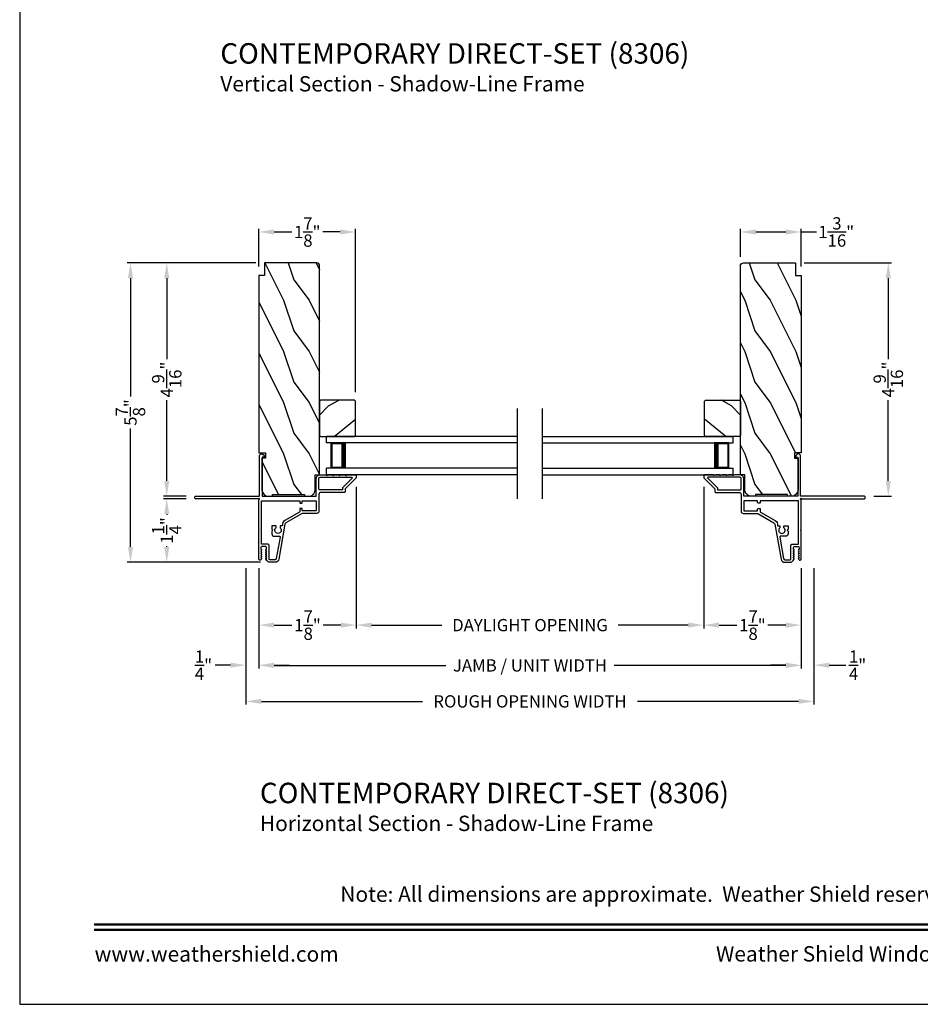
# Model space of a CAD drawing. Extents: x 0 to 136, y -200 to -156.
# Drawn here: x 0 to 18, y -200 to -180 of the extents above; entities that cross this region are included whole.
import ezdxf
from ezdxf.enums import TextEntityAlignment as Align

# ---------------------------------------------------------------- set-up
doc = ezdxf.new("R2010")
doc.units = 0
doc.header["$LTSCALE"] = 2
doc.header["$MEASUREMENT"] = 0
doc.header["$PDMODE"] = 3
doc.layers.get('0').update_dxf_attribs({"linetype": 'CONTINUOUS'})
doc.layers.get('DEFPOINTS').update_dxf_attribs({"color": 3, "linetype": 'CONTINUOUS'})
doc.layers.add('Dim', color=7, linetype='CONTINUOUS')
doc.styles.add('Arial', font='arial.ttf')
doc.styles.get("Standard").update_dxf_attribs({"font": 'arial.ttf'})
doc.dimstyles.get("Standard").update_dxf_attribs({"dimtxt": 0.24, "dimasz": 0.3, "dimexe": 0.0625, "dimexo": 0.18, "dimgap": 0.09, "dimtad": 0, "dimdec": 4, "dimzin": 0, "dimdsep": 46, "dimlunit": 4, "dimtxsty": 'Standard', "dimcen": 0, "dimadec": 5, "dimazin": 0, "dimtfac": 1, "dimtdec": 4, "dimtofl": 0, "dimtmove": 0, "dimatfit": 3, "dimfxl": 1, "dimtolj": 1, "dimtzin": 0, "dimarcsym": 0})

# ---------------------------------------------------------------- blocks, each defined once
blk = doc.blocks.new('*D216')
at = {"layer": 'DEFPOINTS', "color": 0, "transparency": 16777216}
for p in [(6.58, -189.408), (4.674, -191.003), (6.58, -192.294)]:
    blk.add_point(p, dxfattribs=at)
at = {"layer": 'Dim', "color": 0, "lineweight": -2, "transparency": 16777216}
for p, q in [((6.58, -189.588), (6.58, -192.357)), ((4.674, -191.183), (4.674, -192.357)), ((4.974, -192.294), (5.323, -192.294)), ((6.28, -192.294), (5.931, -192.294))]:
    blk.add_line(p, q, dxfattribs=at)
at = {"layer": 'Dim', "color": 0, "transparency": 16777216}
for points in [[(4.974, -192.244), (4.974, -192.344), (4.674, -192.294)], [(6.28, -192.244), (6.28, -192.344), (6.58, -192.294)]]:
    blk.add_solid(points, dxfattribs=at)
at = {"layer": 'Dim', "color": 0, "transparency": 16777216, "insert": (5.627, -192.294), "char_height": 0.24, "attachment_point": 5}
blk.add_mtext('\\A1;1{\\H1.000000x;\\S7/8;}"', dxfattribs=at)
blk = doc.blocks.new('*D217')
at = {"layer": 'DEFPOINTS', "color": 0, "transparency": 16777216}
for p in [(13.371, -189.408), (15.277, -191.003), (13.371, -192.294)]:
    blk.add_point(p, dxfattribs=at)
at = {"layer": 'Dim', "color": 0, "lineweight": -2, "transparency": 16777216}
for p, q in [((13.371, -189.588), (13.371, -192.357)), ((15.277, -191.183), (15.277, -192.357)), ((13.671, -192.294), (14.02, -192.294)), ((14.977, -192.294), (14.628, -192.294))]:
    blk.add_line(p, q, dxfattribs=at)
at = {"layer": 'Dim', "color": 0, "transparency": 16777216}
for points in [[(13.671, -192.244), (13.671, -192.344), (13.371, -192.294)], [(14.977, -192.244), (14.977, -192.344), (15.277, -192.294)]]:
    blk.add_solid(points, dxfattribs=at)
at = {"layer": 'Dim', "color": 0, "transparency": 16777216, "insert": (14.324, -192.294), "char_height": 0.24, "attachment_point": 5}
blk.add_mtext('\\A1;1{\\H1.000000x;\\S7/8;}"', dxfattribs=at)
blk = doc.blocks.new('*D218')
at = {"layer": 'DEFPOINTS', "color": 0, "transparency": 16777216}
for p in [(6.58, -189.408), (13.371, -189.408), (6.58, -192.294)]:
    blk.add_point(p, dxfattribs=at)
at = {"layer": 'Dim', "color": 0, "lineweight": -2, "transparency": 16777216}
for p, q in [((6.58, -189.588), (6.58, -192.357)), ((13.371, -189.588), (13.371, -192.357)), ((6.88, -192.294), (8.251, -192.294)), ((13.071, -192.294), (11.7, -192.294))]:
    blk.add_line(p, q, dxfattribs=at)
at = {"layer": 'Dim', "color": 0, "transparency": 16777216}
for points in [[(6.88, -192.244), (6.88, -192.344), (6.58, -192.294)], [(13.071, -192.244), (13.071, -192.344), (13.371, -192.294)]]:
    blk.add_solid(points, dxfattribs=at)
at = {"layer": 'Dim', "color": 0, "transparency": 16777216, "insert": (9.976, -192.294), "char_height": 0.24, "attachment_point": 5}
blk.add_mtext('\\A1;DAYLIGHT OPENING', dxfattribs=at)
blk = doc.blocks.new('*D219')
at = {"layer": 'DEFPOINTS', "color": 0, "transparency": 16777216}
for p in [(4.674, -191.003), (15.277, -191.003), (4.674, -193.081)]:
    blk.add_point(p, dxfattribs=at)
at = {"layer": 'Dim', "color": 0, "lineweight": -2, "transparency": 16777216}
for p, q in [((4.674, -191.183), (4.674, -193.144)), ((15.277, -191.183), (15.277, -193.144)), ((4.974, -193.081), (8.33, -193.081)), ((14.977, -193.081), (11.621, -193.081))]:
    blk.add_line(p, q, dxfattribs=at)
at = {"layer": 'Dim', "color": 0, "transparency": 16777216}
for points in [[(4.974, -193.031), (4.974, -193.131), (4.674, -193.081)], [(14.977, -193.031), (14.977, -193.131), (15.277, -193.081)]]:
    blk.add_solid(points, dxfattribs=at)
at = {"layer": 'Dim', "color": 0, "transparency": 16777216, "insert": (9.976, -193.081), "char_height": 0.24, "attachment_point": 5}
blk.add_mtext('\\A1;JAMB / UNIT WIDTH', dxfattribs=at)
blk = doc.blocks.new('*D220')
at = {"layer": 'DEFPOINTS', "color": 0, "transparency": 16777216}
for p in [(15.154, -185.212), (16.98, -185.212), (16.517, -189.774)]:
    blk.add_point(p, dxfattribs=at)
at = {"layer": 'Dim', "color": 0, "lineweight": -2, "transparency": 16777216}
for p, q in [((15.334, -185.212), (17.043, -185.212)), ((16.98, -185.512), (16.98, -187.092)), ((16.98, -189.474), (16.98, -187.894)), ((16.697, -189.774), (17.043, -189.774))]:
    blk.add_line(p, q, dxfattribs=at)
at = {"layer": 'Dim', "color": 0, "transparency": 16777216}
for points in [[(16.93, -185.512), (17.03, -185.512), (16.98, -185.212)], [(16.93, -189.474), (17.03, -189.474), (16.98, -189.774)]]:
    blk.add_solid(points, dxfattribs=at)
at = {"layer": 'Dim', "color": 0, "transparency": 16777216, "insert": (16.98, -187.493), "char_height": 0.24, "attachment_point": 5, "rotation": 90}
blk.add_mtext('\\A1;4{\\H1.000000x;\\S9/16;}"', dxfattribs=at)
blk = doc.blocks.new('*D221')
at = {"layer": 'DEFPOINTS', "color": 0, "transparency": 16777216}
for p in [(15.277, -184.609), (14.089, -185.272), (15.277, -185.461)]:
    blk.add_point(p, dxfattribs=at)
at = {"layer": 'Dim', "color": 0, "lineweight": -2, "transparency": 16777216}
for p, q in [((14.089, -185.092), (14.089, -184.547)), ((15.277, -185.281), (15.277, -184.547)), ((14.389, -184.609), (14.977, -184.609)), ((15.277, -184.609), (15.577, -184.609))]:
    blk.add_line(p, q, dxfattribs=at)
at = {"layer": 'Dim', "color": 0, "transparency": 16777216}
for points in [[(14.389, -184.559), (14.389, -184.659), (14.089, -184.609)], [(14.977, -184.559), (14.977, -184.659), (15.277, -184.609)]]:
    blk.add_solid(points, dxfattribs=at)
at = {"layer": 'Dim', "color": 0, "transparency": 16777216, "insert": (15.962, -184.609), "char_height": 0.24, "attachment_point": 5}
blk.add_mtext('\\A1;1{\\H1.000000x;\\S3/16;}"', dxfattribs=at)
blk = doc.blocks.new('*D222')
at = {"layer": 'DEFPOINTS', "color": 0, "transparency": 16777216}
for p in [(2.875, -185.212), (4.797, -185.212), (3.434, -189.774)]:
    blk.add_point(p, dxfattribs=at)
at = {"layer": 'Dim', "color": 0, "lineweight": -2, "transparency": 16777216}
for p, q in [((4.617, -185.212), (2.812, -185.212)), ((2.875, -185.512), (2.875, -187.092)), ((2.875, -189.474), (2.875, -187.894)), ((3.254, -189.774), (2.812, -189.774))]:
    blk.add_line(p, q, dxfattribs=at)
at = {"layer": 'Dim', "color": 0, "transparency": 16777216}
for points in [[(2.825, -185.512), (2.925, -185.512), (2.875, -185.212)], [(2.825, -189.474), (2.925, -189.474), (2.875, -189.774)]]:
    blk.add_solid(points, dxfattribs=at)
at = {"layer": 'Dim', "color": 0, "transparency": 16777216, "insert": (2.875, -187.493), "char_height": 0.24, "attachment_point": 5, "rotation": 90}
blk.add_mtext('\\A1;4{\\H1.000000x;\\S9/16;}"', dxfattribs=at)
blk = doc.blocks.new('*D223')
at = {"layer": 'DEFPOINTS', "color": 0, "transparency": 16777216}
for p in [(3.434, -189.824), (2.875, -191.065), (4.887, -191.065)]:
    blk.add_point(p, dxfattribs=at)
at = {"layer": 'Dim', "color": 0, "lineweight": -2, "transparency": 16777216}
for p, q in [((3.254, -189.824), (2.812, -189.824)), ((2.875, -190.124), (2.875, -190.137)), ((2.875, -190.765), (2.875, -190.752)), ((4.707, -191.065), (2.812, -191.065))]:
    blk.add_line(p, q, dxfattribs=at)
at = {"layer": 'Dim', "color": 0, "transparency": 16777216}
for points in [[(2.825, -190.124), (2.925, -190.124), (2.875, -189.824)], [(2.825, -190.765), (2.925, -190.765), (2.875, -191.065)]]:
    blk.add_solid(points, dxfattribs=at)
at = {"layer": 'Dim', "color": 0, "transparency": 16777216, "insert": (2.875, -190.444), "char_height": 0.24, "attachment_point": 5, "rotation": 90}
blk.add_mtext('\\A1;1{\\H1.000000x;\\S1/4;}"', dxfattribs=at)
blk = doc.blocks.new('*D224')
at = {"layer": 'DEFPOINTS', "color": 0, "transparency": 16777216}
for p in [(2.166, -185.212), (4.617, -185.212), (4.707, -191.065)]:
    blk.add_point(p, dxfattribs=at)
at = {"layer": 'Dim', "color": 0, "lineweight": -2, "transparency": 16777216}
for p, q in [((4.437, -185.212), (2.103, -185.212)), ((2.166, -185.512), (2.166, -187.823)), ((2.166, -190.765), (2.166, -188.453)), ((4.527, -191.065), (2.103, -191.065))]:
    blk.add_line(p, q, dxfattribs=at)
at = {"layer": 'Dim', "color": 0, "transparency": 16777216}
for points in [[(2.116, -185.512), (2.216, -185.512), (2.166, -185.212)], [(2.116, -190.765), (2.216, -190.765), (2.166, -191.065)]]:
    blk.add_solid(points, dxfattribs=at)
at = {"layer": 'Dim', "color": 0, "transparency": 16777216, "insert": (2.166, -188.138), "char_height": 0.24, "attachment_point": 5, "rotation": 90}
blk.add_mtext('\\A1;5{\\H1.000000x;\\S7/8;}"', dxfattribs=at)
blk = doc.blocks.new('*D225')
at = {"layer": 'DEFPOINTS', "color": 0, "transparency": 16777216}
for p in [(6.567, -184.609), (4.674, -185.462), (6.567, -187.919)]:
    blk.add_point(p, dxfattribs=at)
at = {"layer": 'Dim', "color": 0, "lineweight": -2, "transparency": 16777216}
for p, q in [((4.674, -185.282), (4.674, -184.547)), ((6.567, -187.739), (6.567, -184.547)), ((4.974, -184.609), (5.317, -184.609)), ((6.267, -184.609), (5.924, -184.609))]:
    blk.add_line(p, q, dxfattribs=at)
at = {"layer": 'Dim', "color": 0, "transparency": 16777216}
for points in [[(4.974, -184.559), (4.974, -184.659), (4.674, -184.609)], [(6.267, -184.559), (6.267, -184.659), (6.567, -184.609)]]:
    blk.add_solid(points, dxfattribs=at)
at = {"layer": 'Dim', "color": 0, "transparency": 16777216, "insert": (5.621, -184.609), "char_height": 0.24, "attachment_point": 5}
blk.add_mtext('\\A1;1{\\H1.000000x;\\S7/8;}"', dxfattribs=at)
blk = doc.blocks.new('*D226')
at = {"layer": 'DEFPOINTS', "color": 0, "transparency": 16777216}
for p in [(4.424, -191), (15.527, -191), (15.527, -193.784)]:
    blk.add_point(p, dxfattribs=at)
at = {"layer": 'Dim', "color": 0, "lineweight": -2, "transparency": 16777216}
for p, q in [((4.424, -191.18), (4.424, -193.846)), ((15.527, -191.18), (15.527, -193.846)), ((4.724, -193.784), (7.873, -193.784)), ((15.227, -193.784), (12.078, -193.784))]:
    blk.add_line(p, q, dxfattribs=at)
at = {"layer": 'Dim', "color": 0, "transparency": 16777216}
for points in [[(4.724, -193.734), (4.724, -193.834), (4.424, -193.784)], [(15.227, -193.734), (15.227, -193.834), (15.527, -193.784)]]:
    blk.add_solid(points, dxfattribs=at)
at = {"layer": 'Dim', "color": 0, "transparency": 16777216, "insert": (9.976, -193.784), "char_height": 0.24, "attachment_point": 5}
blk.add_mtext('\\A1;ROUGH OPENING WIDTH', dxfattribs=at)
blk = doc.blocks.new('*D227')
at = {"layer": 'DEFPOINTS', "color": 0, "transparency": 16777216}
for p in [(4.424, -191), (4.674, -191), (4.424, -193.077)]:
    blk.add_point(p, dxfattribs=at)
at = {"layer": 'Dim', "color": 0, "lineweight": -2, "transparency": 16777216}
for p, q in [((4.424, -191.18), (4.424, -193.14)), ((4.674, -191.18), (4.674, -193.14)), ((4.124, -193.077), (3.824, -193.077)), ((4.974, -193.077), (5.274, -193.077))]:
    blk.add_line(p, q, dxfattribs=at)
at = {"layer": 'Dim', "color": 0, "transparency": 16777216}
for points in [[(4.124, -193.027), (4.124, -193.127), (4.424, -193.077)], [(4.974, -193.027), (4.974, -193.127), (4.674, -193.077)]]:
    blk.add_solid(points, dxfattribs=at)
at = {"layer": 'Dim', "color": 0, "transparency": 16777216, "insert": (3.592, -193.077), "char_height": 0.24, "attachment_point": 5}
blk.add_mtext('\\A1;{\\H1.000000x;\\S1/4;}"', dxfattribs=at)
blk = doc.blocks.new('*D228')
at = {"layer": 'DEFPOINTS', "color": 0, "transparency": 16777216}
for p in [(15.277, -191), (15.527, -191), (15.527, -193.077)]:
    blk.add_point(p, dxfattribs=at)
at = {"layer": 'Dim', "color": 0, "lineweight": -2, "transparency": 16777216}
for p, q in [((15.277, -191.18), (15.277, -193.14)), ((15.527, -191.18), (15.527, -193.14)), ((14.977, -193.077), (14.677, -193.077)), ((15.827, -193.077), (16.148, -193.077))]:
    blk.add_line(p, q, dxfattribs=at)
at = {"layer": 'Dim', "color": 0, "transparency": 16777216}
for points in [[(14.977, -193.027), (14.977, -193.127), (15.277, -193.077)], [(15.827, -193.027), (15.827, -193.127), (15.527, -193.077)]]:
    blk.add_solid(points, dxfattribs=at)
at = {"layer": 'Dim', "color": 0, "transparency": 16777216, "insert": (16.38, -193.077), "char_height": 0.24, "attachment_point": 5}
blk.add_mtext('\\A1;{\\H1.000000x;\\S1/4;}"', dxfattribs=at)
blk = doc.blocks.new('A$C75FE6C0C')
for p, q in [((3.733, 0.75), (0, 0.75)), ((0, 0.625), (0, 0.75)), ((3.733, 0.625), (0, 0.625)), ((0.055, 0.625), (0, 0.625)), ((0.089, 0.125), (0.089, 0.625)), ((0.089, 0.625), (0.089, 0.625)), ((0.089, 0.625), (0.375, 0.625)), ((3.733, 0.125), (0, 0.125)), ((0.055, 0.125), (0, 0.125)), ((0, 0), (0, 0.125)), ((0.375, 0.125), (0.089, 0.125)), ((3.733, 0), (0, 0))]:
    blk.add_line(p, q)
for points, const_width in [([(0.089, 0.61), (0.33, 0.61)], 0.03), ([(0.104, 0.14), (0.104, 0.61)], 0.03), ([(0.33, 0.125), (0.33, 0.625)], 0.09), ([(0.089, 0.14), (0.33, 0.14)], 0.03)]:
    blk.add_lwpolyline(points, dxfattribs=dict(const_width=const_width))

msp = doc.modelspace()

# ---------------------------------------------------------------- hatches: boundary and pattern name
h = msp.add_hatch()
h.set_pattern_fill('WOOD2', color=256, angle=90, pattern_type=2)
h.set_pattern_definition([(306.8699, (-115.64192, -182.54612), (-2.00000012, 2.99999992), [0.5, -4.5]), (296.5651, (-115.3419, -181.9461), (1.0000013, -0.9999992), [1.118034, -1.118034]), (288.4349, (-114.8419, -181.94612), (0.9999984, -2.0000004), [0.632456, -2.529822])])
edge = h.paths.add_edge_path()
edge.add_line((4.8587, -189.77358), (4.94221, -189.77358))
edge.add_line((4.94221, -189.77358), (4.94221, -189.74257))
edge.add_line((4.94221, -189.74257), (5.56627, -189.74257))
edge.add_line((5.56627, -189.74257), (5.56627, -189.77358))
edge.add_line((5.56627, -189.77358), (5.64978, -189.77358))
edge.add_arc((5.64978, -189.64857), 0.12501, 269.999953, 359.99998)
edge.add_line((5.77479, -189.64857), (5.77479, -189.35308))
edge.add_line((5.77479, -189.35308), (5.8623, -189.35308))
edge.add_line((5.8623, -189.35308), (5.8623, -185.27116))
edge.add_arc((5.80229, -185.27116), 0.06, 359.99959, 450.000691)
edge.add_line((5.80229, -185.21115), (4.7842, -185.21115))
edge.add_line((4.7842, -185.21115), (4.7842, -185.46117))
edge.add_line((4.7842, -185.46117), (4.67419, -185.46117))
edge.add_line((4.67419, -185.46117), (4.67419, -188.92704))
edge.add_line((4.67419, -188.92704), (4.8052, -188.92704))
edge.add_line((4.8052, -188.92704), (4.8052, -189.02705))
edge.add_line((4.8052, -189.02705), (4.73369, -189.02705))
edge.add_line((4.73369, -189.02705), (4.73369, -189.64857))
edge.add_arc((4.85871, -189.64857), 0.12501, 180.00002, 269.999778)
h = msp.add_hatch()
h.set_pattern_fill('WOOD2', color=256, angle=90, pattern_type=2)
h.set_pattern_definition([(306.8699, (-117.62891, -182.54612), (-2.00000012, 2.99999992), [0.5, -4.5]), (296.5651, (-117.3289, -181.9461), (1.0000013, -0.9999992), [1.118034, -1.118034]), (288.4349, (-116.8289, -181.94612), (0.9999984, -2.0000004), [0.632456, -2.529822])])
edge = h.paths.add_edge_path()
edge.add_line((15.09248, -189.77358), (15.00897, -189.77358))
edge.add_line((15.00897, -189.77358), (15.00897, -189.74257))
edge.add_line((15.00897, -189.74257), (14.38491, -189.74257))
edge.add_line((14.38491, -189.74257), (14.38491, -189.77358))
edge.add_line((14.38491, -189.77358), (14.30141, -189.77358))
edge.add_arc((14.30141, -189.64857), 0.12501, 180.00002, 270.000047, ccw=False)
edge.add_line((14.17639, -189.64857), (14.17639, -189.35308))
edge.add_line((14.17639, -189.35308), (14.08889, -189.35308))
edge.add_line((14.08889, -189.35308), (14.08889, -185.27116))
edge.add_arc((14.14889, -185.27116), 0.06, 89.999309, 180.00041, ccw=False)
edge.add_line((14.14889, -185.21115), (15.16699, -185.21115))
edge.add_line((15.16699, -185.21115), (15.16699, -185.46117))
edge.add_line((15.16699, -185.46117), (15.277, -185.46117))
edge.add_line((15.277, -185.46117), (15.277, -188.92704))
edge.add_line((15.277, -188.92704), (15.14598, -188.92704))
edge.add_line((15.14598, -188.92704), (15.14598, -189.02705))
edge.add_line((15.14598, -189.02705), (15.21749, -189.02705))
edge.add_line((15.21749, -189.02705), (15.21749, -189.64857))
edge.add_arc((15.09248, -189.64857), 0.12501, 270.000222, 359.99998, ccw=False)
h = msp.add_hatch()
h.set_pattern_fill('WOOD2', color=256, angle=295, style=0)
h.set_pattern_definition([(28.1301, (142.75363, -197.69227), (-3.08047044, -1.8736867), [0.5, -4.5]), (38.4349, (142.77195, -198.36284), (1.3289269, 0.4836882), [1.118034, -1.118034]), (46.5651, (143.2251, -198.57415), (1.75154305, 1.3899984), [0.632456, -2.529822])])
h.paths.add_polyline_path([(5.8623, -188.5841), (5.8823, -188.6041), (6.5473, -188.6041), (6.5673, -188.5841), (6.5673, -187.9191), (6.5473, -187.8991), (5.8823, -187.8991), (5.8623, -187.9191)])
h = msp.add_hatch()
h.set_pattern_fill('WOOD2', color=256, angle=295, style=0)
h.set_pattern_definition([(151.8699, (-122.80245, -197.69227), (3.08047044, -1.8736867), [0.5, -4.5]), (141.5651, (-122.82077, -198.36284), (-1.3289269, 0.4836882), [1.118034, -1.118034]), (133.4349, (-123.27392, -198.57415), (-1.75154305, 1.3899984), [0.632456, -2.529822])])
h.paths.add_polyline_path([(14.08889, -188.5841), (14.06889, -188.6041), (13.40389, -188.6041), (13.38389, -188.5841), (13.38389, -187.9191), (13.40389, -187.8991), (14.06889, -187.8991), (14.08889, -187.9191)])

# ---------------------------------------------------------------- linework, layer by layer
for p, q in [((9.73359, -189.8254), (9.73359, -188.06174)), ((10.21759, -189.8254), (10.21759, -188.06174))]:
    msp.add_line(p, q)
for points in [[(0, -155.70553), (0, -199.70555), (34.00001, -199.70555), (34.00001, -155.70553)], [(5.8623, -188.5841), (5.8823, -188.6041), (6.5473, -188.6041), (6.5673, -188.5841), (6.5673, -187.9191), (6.5473, -187.8991), (5.8823, -187.8991), (5.8623, -187.9191)], [(14.08889, -188.5841), (14.06889, -188.6041), (13.40389, -188.6041), (13.38389, -188.5841), (13.38389, -187.9191), (13.40389, -187.8991), (14.06889, -187.8991), (14.08889, -187.9191)]]:
    msp.add_lwpolyline(points, close=True)
for points in [[(4.8587, -189.77358), (4.94221, -189.77358), (4.94221, -189.74257), (5.56627, -189.74257), (5.56627, -189.77358), (5.64978, -189.77358, 0.4142137), (5.77479, -189.64857), (5.77479, -189.35308), (5.8623, -189.35308), (5.8623, -185.27116, 0.41421919), (5.80229, -185.21115), (4.7842, -185.21115), (4.7842, -185.46117), (4.67419, -185.46117), (4.67419, -188.92704), (4.8052, -188.92704), (4.8052, -189.02705), (4.73369, -189.02705), (4.73369, -189.64857, 0.41421232), (4.8587, -189.77358)], [(15.09248, -189.77358), (15.00897, -189.77358), (15.00897, -189.74257), (14.38491, -189.74257), (14.38491, -189.77358), (14.30141, -189.77358, -0.4142137), (14.17639, -189.64857), (14.17639, -189.35308), (14.08889, -189.35308), (14.08889, -185.27116, -0.41421919), (14.14889, -185.21115), (15.16699, -185.21115), (15.16699, -185.46117), (15.277, -185.46117), (15.277, -188.92704), (15.14598, -188.92704), (15.14598, -189.02705), (15.21749, -189.02705), (15.21749, -189.64857, -0.41421232), (15.09248, -189.77358)], [(3.42419, -189.784, -0.41413764), (3.43419, -189.774), (4.67719, -189.774, 0.41423045), (4.68719, -189.764), (4.68719, -188.98595, -0.70020531), (4.75783, -188.96024), (4.79102, -188.99979, -0.63702529), (4.78719, -189.008), (4.73719, -189.008), (4.73719, -189.764, 0.41423045), (4.74719, -189.774), (5.78819, -189.774, 0.41423045), (5.79819, -189.764), (5.79819, -189.429, -0.41421659), (5.87319, -189.354), (5.97169, -189.354), (6.00253, -189.3681, 0.54612175), (6.01669, -189.359), (6.01669, -189.3585, -0.4142792), (6.02119, -189.354), (6.09619, -189.354), (6.12703, -189.3681, 0.54612175), (6.14119, -189.359), (6.14119, -189.3585, -0.41418701), (6.14569, -189.354), (6.22069, -189.354), (6.25153, -189.3681, 0.54615661), (6.26569, -189.359), (6.26569, -189.3585, -0.41418701), (6.27019, -189.354), (6.34519, -189.354), (6.37603, -189.3681, 0.54612175), (6.39019, -189.359), (6.39019, -189.3585, -0.4142792), (6.39469, -189.354), (6.57019, -189.354, -0.4142513), (6.58019, -189.364), (6.58019, -189.408, -0.19894753), (6.57726, -189.41507), (6.36312, -189.62922, 0.1989493), (6.36019, -189.63629), (6.36019, -189.689, -0.41419112), (6.35019, -189.699), (5.88819, -189.699, 0.41420538), (5.84819, -189.739), (5.84819, -190.069, -0.41421338), (5.80819, -190.109), (5.52787, -190.109, 0.13162301), (5.52287, -190.11034), (5.20565, -190.29349, 0.2217111), (5.18626, -190.32119), (5.06524, -191.00748, -0.36396618), (4.99729, -191.0645), (4.88747, -191.0645, -0.26795273), (4.83291, -191.033), (4.81126, -190.9955, -0.57733669), (4.81819, -190.9835), (4.82858, -190.9835), (4.81126, -190.9535, -0.57733669), (4.81819, -190.9415), (4.82858, -190.9415), (4.81126, -190.9115, -0.57733669), (4.81819, -190.8995), (4.82858, -190.8995), (4.81126, -190.8695, -0.57733669), (4.81819, -190.8575), (4.82858, -190.8575), (4.81126, -190.8275, -0.57733669), (4.81819, -190.8155), (4.82519, -190.8155), (4.82519, -190.7745, 0.41421271), (4.80919, -190.7585), (4.73119, -190.7585, 0.41421271), (4.71519, -190.7745), (4.71519, -190.8155), (4.72219, -190.8155, -0.57736114), (4.72912, -190.8275), (4.7118, -190.8575), (4.72219, -190.8575, -0.57736114), (4.72912, -190.8695), (4.7118, -190.8995), (4.72219, -190.8995, -0.57736114), (4.72912, -190.9115), (4.7118, -190.9415), (4.72219, -190.9415, -0.57736114), (4.72912, -190.9535), (4.7118, -190.9835), (4.72219, -190.9835, -0.57736114), (4.72912, -190.9955), (4.71936, -191.0124, -0.76732241), (4.67419, -191.00029), (4.67419, -190.4495), (4.68419, -190.4395), (4.67419, -190.4295), (4.67419, -189.84915), (4.68227, -189.84107, 0.19887455), (4.68519, -189.834), (4.68519, -189.824, 0.999978), (4.66519, -189.824), (3.43419, -189.824, -0.41413031), (3.42419, -189.814), (3.42419, -189.784)], [(16.527, -189.784, 0.41413764), (16.517, -189.774), (15.274, -189.774, -0.41423045), (15.264, -189.764), (15.264, -188.98595, 0.70020531), (15.19335, -188.96024), (15.16017, -188.99979, 0.63702529), (15.164, -189.008), (15.214, -189.008), (15.214, -189.764, -0.41423045), (15.204, -189.774), (14.163, -189.774, -0.41423045), (14.153, -189.764), (14.153, -189.429, 0.41421659), (14.078, -189.354), (13.9795, -189.354), (13.94865, -189.3681, -0.54612175), (13.9345, -189.359), (13.9345, -189.3585, 0.4142792), (13.93, -189.354), (13.855, -189.354), (13.82415, -189.3681, -0.54612175), (13.81, -189.359), (13.81, -189.3585, 0.41418701), (13.8055, -189.354), (13.7305, -189.354), (13.69965, -189.3681, -0.54615661), (13.6855, -189.359), (13.6855, -189.3585, 0.41418701), (13.681, -189.354), (13.606, -189.354), (13.57515, -189.3681, -0.54612175), (13.561, -189.359), (13.561, -189.3585, 0.4142792), (13.5565, -189.354), (13.381, -189.354, 0.4142513), (13.371, -189.364), (13.371, -189.408, 0.19894753), (13.37392, -189.41507), (13.58807, -189.62922, -0.1989493), (13.591, -189.63629), (13.591, -189.689, 0.41419112), (13.601, -189.699), (14.063, -189.699, -0.41420538), (14.103, -189.739), (14.103, -190.069, 0.41421338), (14.143, -190.109), (14.42332, -190.109, -0.13162301), (14.42832, -190.11034), (14.74554, -190.29349, -0.2217111), (14.76493, -190.32119), (14.88594, -191.00748, 0.36396618), (14.95389, -191.0645), (15.06371, -191.0645, 0.26795273), (15.11827, -191.033), (15.13992, -190.9955, 0.57733669), (15.133, -190.9835), (15.1226, -190.9835), (15.13992, -190.9535, 0.57733669), (15.133, -190.9415), (15.1226, -190.9415), (15.13992, -190.9115, 0.57733669), (15.133, -190.8995), (15.1226, -190.8995), (15.13992, -190.8695, 0.57733669), (15.133, -190.8575), (15.1226, -190.8575), (15.13992, -190.8275, 0.57733669), (15.133, -190.8155), (15.126, -190.8155), (15.126, -190.7745, -0.41421271), (15.142, -190.7585), (15.22, -190.7585, -0.41421271), (15.236, -190.7745), (15.236, -190.8155), (15.229, -190.8155, 0.57736114), (15.22207, -190.8275), (15.23939, -190.8575), (15.229, -190.8575, 0.57736114), (15.22207, -190.8695), (15.23939, -190.8995), (15.229, -190.8995, 0.57736114), (15.22207, -190.9115), (15.23939, -190.9415), (15.229, -190.9415, 0.57736114), (15.22207, -190.9535), (15.23939, -190.9835), (15.229, -190.9835, 0.57736114), (15.22207, -190.9955), (15.23182, -191.0124, 0.76732241), (15.277, -191.00029), (15.277, -190.4495), (15.267, -190.4395), (15.277, -190.4295), (15.277, -189.84915), (15.26892, -189.84107, -0.19887455), (15.26599, -189.834), (15.26599, -189.824, -0.999978), (15.28599, -189.824), (16.517, -189.824, 0.41413031), (16.527, -189.814), (16.527, -189.784)], [(5.85819, -189.649, -0.41419112), (5.84819, -189.639), (5.84819, -189.429, -0.41420553), (5.87319, -189.404), (6.49348, -189.404, -0.66817468), (6.50055, -189.42107), (6.31312, -189.60851, 0.1989512), (6.31019, -189.61558), (6.31019, -189.639, -0.41419112), (6.30019, -189.649), (5.85819, -189.649)], [(14.093, -189.649, 0.41419112), (14.103, -189.639), (14.103, -189.429, 0.41420553), (14.078, -189.404), (13.45771, -189.404, 0.66817468), (13.45064, -189.42107), (13.63807, -189.60851, -0.1989512), (13.641, -189.61558), (13.641, -189.639, 0.41419112), (13.651, -189.649), (14.093, -189.649)], [(4.87419, -190.7325, 0.41421845), (4.85019, -190.7085), (4.72419, -190.7085), (4.72419, -189.874, -0.4141963), (4.73419, -189.864), (5.47519, -189.864), (5.47519, -189.899, 0.41423779), (5.48519, -189.909), (5.51519, -189.909, 0.4141963), (5.52519, -189.899), (5.52519, -189.864), (5.78819, -189.864, -0.41423779), (5.79819, -189.874), (5.79819, -190.049, -0.41423779), (5.78819, -190.059), (5.52519, -190.059), (5.52519, -190.024, 0.4141963), (5.51519, -190.014), (5.48519, -190.014, 0.41423779), (5.47519, -190.024), (5.47519, -190.07436, -0.26791874), (5.47019, -190.08302), (5.18065, -190.25019, 0.30422775), (5.13646, -190.34017, -0.45405248), (5.12655, -190.3515), (5.10016, -190.3515, 0.41418378), (5.09016, -190.3615), (5.09016, -190.38607, 0.21020676), (5.0934, -190.39344, -2.57009914), (5.00892, -190.39344, 0.21020676), (5.01216, -190.38607), (5.01216, -190.3615, 0.41418378), (5.00216, -190.3515), (4.93916, -190.3515, 0.41418378), (4.92916, -190.3615), (4.92916, -190.4195), (4.94916, -190.4395), (4.92916, -190.4595), (4.92916, -190.5065, 0.41421039), (4.97916, -190.5565), (5.07612, -190.5565, -0.46628862), (5.09089, -190.57411), (5.01673, -190.99467, -0.36396844), (4.9931, -191.0145), (4.89219, -191.0145, -0.4142029), (4.87419, -190.9965), (4.87419, -190.7325)], [(15.077, -190.7325, -0.41421845), (15.101, -190.7085), (15.227, -190.7085), (15.227, -189.874, 0.4141963), (15.217, -189.864), (14.476, -189.864), (14.476, -189.899, -0.41423779), (14.466, -189.909), (14.436, -189.909, -0.4141963), (14.426, -189.899), (14.426, -189.864), (14.163, -189.864, 0.41423779), (14.153, -189.874), (14.153, -190.049, 0.41423779), (14.163, -190.059), (14.426, -190.059), (14.426, -190.024, -0.4141963), (14.436, -190.014), (14.466, -190.014, -0.41423779), (14.476, -190.024), (14.476, -190.07436, 0.26791874), (14.481, -190.08302), (14.77054, -190.25019, -0.30422775), (14.81473, -190.34017, 0.45405248), (14.82464, -190.3515), (14.85103, -190.3515, -0.41418378), (14.86103, -190.3615), (14.86103, -190.38607, -0.21020676), (14.85779, -190.39344, 2.57009914), (14.94227, -190.39344, -0.21020676), (14.93903, -190.38607), (14.93903, -190.3615, -0.41418378), (14.94903, -190.3515), (15.01203, -190.3515, -0.41418378), (15.02203, -190.3615), (15.02203, -190.4195), (15.00203, -190.4395), (15.02203, -190.4595), (15.02203, -190.5065, -0.41421039), (14.97203, -190.5565), (14.87507, -190.5565, 0.46628862), (14.8603, -190.57411), (14.93445, -190.99467, 0.36396844), (14.95809, -191.0145), (15.059, -191.0145, 0.4142029), (15.077, -190.9965), (15.077, -190.7325)]]:
    msp.add_lwpolyline(points, format="xyb")
at = {"const_width": 0.04545}
for points in [[(1.45455, -198.14296), (32.54546, -198.14296)], [(1.45455, -198.251), (32.54546, -198.251)]]:
    msp.add_lwpolyline(points, dxfattribs=at)

# ---------------------------------------------------------------- block references
msp.add_blockref('A$C75FE6C0C', (6.00069, -189.354))
at = {"xscale": -1}
msp.add_blockref('A$C75FE6C0C', (13.9505, -189.354), dxfattribs=at)

# ---------------------------------------------------------------- texts
at = {"style": 'Arial'}
for s, height, p in [('%%UCONTEMPORARY DIRECT-SET (8306)', 0.4, (3.92178, -181.31869)), ('Vertical Section - Shadow-Line Frame', 0.3, (3.92138, -181.86274)), ('%%UCONTEMPORARY DIRECT-SET (8306)', 0.4, (4.69613, -195.77466)), ('Horizontal Section - Shadow-Line Frame', 0.3, (4.69573, -196.3187))]:
    msp.add_text(s, height=height, dxfattribs=at).set_placement(p)
msp.add_text('Note: All dimensions are approximate.  Weather Shield reserves the right to change specifications without notice.', height=0.30000007, dxfattribs=at).set_placement((17.00001, -197.70245), align=Align.CENTER)
msp.add_text('www.weathershield.com', height=0.3000001, dxfattribs=at).set_placement((1.4644, -198.96595), align=Align.BOTTOM_LEFT)
msp.add_text('Weather Shield Windows and Doors', height=0.3000001, dxfattribs=at).set_placement((17.00001, -198.71915), align=Align.MIDDLE_CENTER)

# ---------------------------------------------------------------- dimensions: what is measured, and where the dimension line sits
at = {"layer": 'Dim'}
dim = msp.add_linear_dim(base=(6.5673, -184.60929), p1=(4.67419, -185.462), p2=(6.5673, -187.9191), dimstyle='Standard', override={"dimpost": '\\X'}, dxfattribs=at)
dim.commit()
dim.dimension.update_dxf_attribs({"geometry": '*D225', "text_midpoint": (5.62074, -184.60929)})
for base, p1, p2, angle, picture, middle in [((15.277, -184.60929), (14.08889, -185.272), (15.277, -185.46117), 180, '*D221', (15.96217, -184.60929)), ((2.87455, -191.0645), (3.43419, -189.824), (4.88747, -191.0645), 90, '*D223', (2.87455, -190.44425))]:
    dim = msp.add_linear_dim(base=base, p1=p1, p2=p2, angle=angle, dimstyle='Standard', override={"dimpost": '\\X'}, dxfattribs=at)
    dim.commit()
    dim.dimension.update_dxf_attribs({"geometry": picture, "text_midpoint": middle, "dimtype": 160})
for base, p1, p2, angle, override, picture, middle in [((2.1656, -185.212), (4.70747, -191.0645), (4.61719, -185.212), 90, {"dimpost": '\\X'}, '*D224', (2.1656, -188.13825)), ((2.87455, -185.212), (3.43419, -189.774), (4.79719, -185.212), 90, {"dimpost": '\\X'}, '*D222', (2.87455, -187.493)), ((16.9804, -185.212), (16.517, -189.774), (15.154, -185.212), 90, {"dimpost": '\\X'}, '*D220', (16.9804, -187.493)), ((6.58019, -192.29408), (4.67419, -191.00295), (6.58019, -189.408), 180, {"dimrnd": 0.0005, "dimpost": '\\X', "dimtdec": 3}, '*D216', (5.62719, -192.29408)), ((13.371, -192.29408), (15.277, -191.00295), (13.371, -189.408), 180, {"dimrnd": 0.0005, "dimpost": '\\X', "dimtdec": 3}, '*D217', (14.324, -192.29408))]:
    dim = msp.add_linear_dim(base=base, p1=p1, p2=p2, angle=angle, dimstyle='Standard', override=override, dxfattribs=at)
    dim.commit()
    dim.dimension.update_dxf_attribs({"geometry": picture, "text_midpoint": middle})
dim = msp.add_linear_dim(base=(6.58019, -192.29408), p1=(13.371, -189.408), p2=(6.58019, -189.408), angle=180, text='DAYLIGHT OPENING', dimstyle='Standard', override={"dimdec": 3, "dimrnd": 0.0005, "dimpost": '\\X', "dimtdec": 3, "dimtmove": 0}, dxfattribs=at)
dim.commit()
dim.dimension.update_dxf_attribs({"geometry": '*D218', "text_midpoint": (9.97559, -192.29408)})
for base, p1, p2, picture, middle in [((4.42419, -193.0774), (4.67419, -191.00029), (4.42419, -191.00029), '*D227', (3.59152, -193.0774)), ((15.527, -193.0774), (15.277, -191.00029), (15.527, -191.00029), '*D228', (16.38022, -193.0774))]:
    dim = msp.add_linear_dim(base=base, p1=p1, p2=p2, dimstyle='Standard', override={"dimpost": '\\X'}, dxfattribs=at)
    dim.commit()
    dim.dimension.update_dxf_attribs({"geometry": picture, "text_midpoint": middle, "dimtype": 160})
dim = msp.add_linear_dim(base=(15.527, -193.78352), p1=(4.42419, -191.00029), p2=(15.527, -191.00029), text='ROUGH OPENING WIDTH', dimstyle='Standard', override={"dimpost": '\\X'}, dxfattribs=at)
dim.commit()
dim.dimension.update_dxf_attribs({"geometry": '*D226', "text_midpoint": (9.97559, -193.78352)})
dim = msp.add_linear_dim(base=(4.67419, -193.0814), p1=(15.277, -191.00346), p2=(4.67419, -191.00346), angle=180, text='JAMB / UNIT WIDTH', dimstyle='Standard', override={"dimdec": 3, "dimrnd": 0.0005, "dimpost": '\\X', "dimtdec": 3, "dimtmove": 0}, dxfattribs=at)
dim.commit()
dim.dimension.update_dxf_attribs({"geometry": '*D219', "text_midpoint": (9.97559, -193.0814), "dimtype": 160})

doc.saveas('drawing.dxf')
